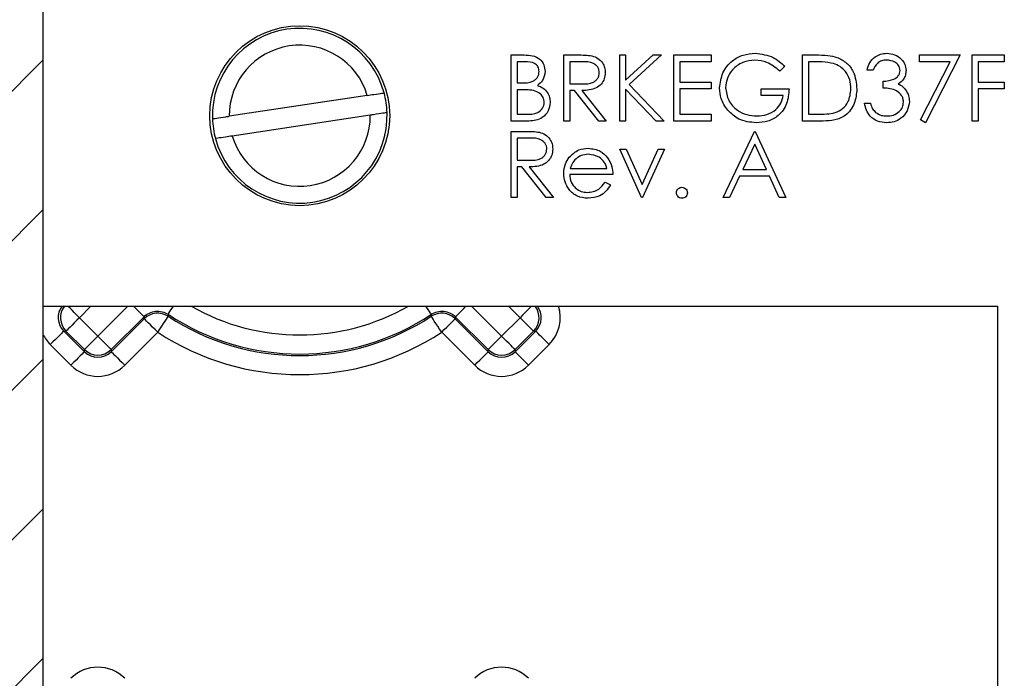
# Model space of a CAD drawing. Units: inches. Extents: x 0.1 to 16.9, y 0.1 to 10.9.
# Drawn here: x 11.5 to 12.6, y 5.5 to 6.3 of the extents above; entities that cross this region are included whole.
import ezdxf

# ---------------------------------------------------------------- set-up
doc = ezdxf.new("R2010")
doc.units = ezdxf.units.IN
doc.header["$MEASUREMENT"] = 0

msp = doc.modelspace()

# ---------------------------------------------------------------- hatches: boundary and pattern name
at = {"linetype": 'Continuous', "lineweight": 18}
h = msp.add_hatch(dxfattribs=at)
h.set_pattern_fill('ANSI31', style=0)
h.paths.add_polyline_path([(11.5003, 8.9684), (11.5258, 8.9684), (11.5258, 9.1184), (11.3578, 9.1184), (11.3578, 8.9684), (11.3833, 8.9684), (11.3833, 8.6129), (11.288, 8.6129), (11.288, 8.5304), (11.3705, 8.5304), (11.3705, 4.7984), (11.2543, 4.7984), (11.2543, 4.1984), (11.4125, 4.1984), (11.4125, 4.2569), (11.471, 4.2569), (11.471, 4.1984), (11.6293, 4.1984), (11.6293, 4.7984), (11.513, 4.7984), (11.513, 8.5304), (11.5955, 8.5304), (11.5955, 8.6129), (11.5003, 8.6129)], flags=0)

# ---------------------------------------------------------------- linework, layer by layer
at = {"color": 7, "linetype": 'Continuous', "lineweight": 25}
for p, q in [((11.513, 8.5304), (11.513, 4.7984)), ((12.0667, 6.216), (12.0819, 6.216)), ((12.0667, 6.1379), (12.0667, 6.216)), ((12.1288, 6.216), (12.1444, 6.216)), ((12.1288, 6.1379), (12.1288, 6.216)), ((12.1949, 6.216), (12.2019, 6.216)), ((12.1949, 6.1379), (12.1949, 6.216)), ((12.2019, 6.216), (12.2019, 6.1862)), ((12.2019, 6.1862), (12.2345, 6.216)), ((12.2445, 6.216), (12.2061, 6.1809)), ((12.2345, 6.216), (12.2445, 6.216)), ((12.259, 6.216), (12.303, 6.216)), ((12.259, 6.1379), (12.259, 6.216)), ((12.303, 6.216), (12.303, 6.208)), ((12.4112, 6.1379), (12.4112, 6.216)), ((12.4112, 6.216), (12.427, 6.216)), ((12.5494, 6.208), (12.5494, 6.216)), ((12.5494, 6.216), (12.5975, 6.216)), ((12.5975, 6.216), (12.5565, 6.1359)), ((12.6115, 6.1379), (12.6115, 6.216)), ((12.6115, 6.216), (12.6496, 6.216)), ((12.6496, 6.216), (12.6496, 6.208)), ((12.0832, 6.208), (12.0737, 6.208)), ((12.0737, 6.208), (12.0737, 6.1829)), ((12.1504, 6.208), (12.1358, 6.208)), ((12.1358, 6.208), (12.1358, 6.1819)), ((12.266, 6.208), (12.266, 6.1839)), ((12.303, 6.208), (12.266, 6.208)), ((12.4237, 6.208), (12.4182, 6.208)), ((12.4182, 6.208), (12.4182, 6.1459)), ((12.5857, 6.208), (12.5494, 6.208)), ((12.5504, 6.1392), (12.5857, 6.208)), ((12.6186, 6.208), (12.6186, 6.1839)), ((12.6496, 6.208), (12.6186, 6.208)), ((12.3902, 6.2026), (12.3842, 6.197)), ((12.4944, 6.198), (12.4873, 6.198)), ((12.0737, 6.1829), (12.0784, 6.1829)), ((12.1358, 6.1819), (12.1501, 6.1818)), ((12.2061, 6.1809), (12.2475, 6.1379)), ((12.266, 6.1839), (12.303, 6.1839)), ((12.303, 6.1839), (12.303, 6.1759)), ((12.5064, 6.1769), (12.5064, 6.1849)), ((12.6186, 6.1839), (12.6496, 6.1839)), ((12.6496, 6.1839), (12.6496, 6.1759)), ((12.0783, 6.1749), (12.0737, 6.1749)), ((12.0737, 6.1749), (12.0737, 6.1459)), ((12.1415, 6.1739), (12.1358, 6.1739)), ((12.1358, 6.1739), (12.1358, 6.1379)), ((12.1702, 6.1379), (12.1415, 6.1739)), ((12.1501, 6.1739), (12.1788, 6.1379)), ((12.2381, 6.1379), (12.2019, 6.1756)), ((12.2019, 6.1756), (12.2019, 6.1379)), ((12.303, 6.1759), (12.266, 6.1759)), ((12.266, 6.1759), (12.266, 6.1459)), ((12.3621, 6.1679), (12.3621, 6.1759)), ((12.3621, 6.1759), (12.3952, 6.1759)), ((12.6186, 6.1759), (12.6186, 6.1379)), ((12.6496, 6.1759), (12.6186, 6.1759)), ((11.8965, 6.1682), (11.7333, 6.1436)), ((12.3882, 6.1679), (12.3621, 6.1679)), ((12.4843, 6.1589), (12.4913, 6.1589)), ((12.0737, 6.1459), (12.0837, 6.1459)), ((12.266, 6.1459), (12.303, 6.1459)), ((12.303, 6.1459), (12.303, 6.1379)), ((12.4182, 6.1459), (12.4272, 6.1459)), ((11.9, 6.1448), (11.7368, 6.1202)), ((12.0878, 6.1379), (12.0667, 6.1379)), ((12.1358, 6.1379), (12.1288, 6.1379)), ((12.1788, 6.1379), (12.1702, 6.1379)), ((12.2019, 6.1379), (12.1949, 6.1379)), ((12.2475, 6.1379), (12.2381, 6.1379)), ((12.303, 6.1379), (12.259, 6.1379)), ((12.4354, 6.1379), (12.4112, 6.1379)), ((12.5565, 6.1359), (12.5504, 6.1392)), ((12.6186, 6.1379), (12.6115, 6.1379)), ((12.0667, 6.1257), (12.0823, 6.1257)), ((12.0667, 6.0476), (12.0667, 6.1257)), ((12.3171, 6.0476), (12.3541, 6.1257)), ((12.3541, 6.1257), (12.3551, 6.1257)), ((12.3551, 6.1257), (12.3912, 6.0476)), ((12.0883, 6.1177), (12.0737, 6.1177)), ((12.0737, 6.1177), (12.0737, 6.0917)), ((12.1949, 6.1047), (12.2025, 6.1047)), ((12.2209, 6.0476), (12.1949, 6.1047)), ((12.2025, 6.1047), (12.2214, 6.0631)), ((12.2214, 6.0631), (12.2404, 6.1047)), ((12.248, 6.1047), (12.2219, 6.0476)), ((12.2404, 6.1047), (12.248, 6.1047)), ((12.3546, 6.1105), (12.3404, 6.0807)), ((12.3683, 6.0807), (12.3546, 6.1105)), ((12.0737, 6.0917), (12.088, 6.0916)), ((12.0794, 6.0837), (12.0737, 6.0837)), ((12.0737, 6.0837), (12.0737, 6.0476)), ((12.1081, 6.0476), (12.0794, 6.0837)), ((12.088, 6.0837), (12.1168, 6.0476)), ((12.1365, 6.0817), (12.1799, 6.0817)), ((12.3404, 6.0807), (12.3683, 6.0807)), ((12.1869, 6.0746), (12.1358, 6.0746)), ((12.1776, 6.0656), (12.1839, 6.0624)), ((12.3366, 6.0726), (12.3247, 6.0476)), ((12.372, 6.0726), (12.3366, 6.0726)), ((12.3836, 6.0476), (12.372, 6.0726)), ((12.0737, 6.0476), (12.0667, 6.0476)), ((12.1168, 6.0476), (12.1081, 6.0476)), ((12.2219, 6.0476), (12.2209, 6.0476)), ((12.3247, 6.0476), (12.3171, 6.0476)), ((12.3912, 6.0476), (12.3836, 6.0476)), ((11.513, 5.9192), (12.6417, 5.9192)), ((12.6417, 5.9192), (12.6417, 5.3192)), ((11.5562, 5.9055), (11.578, 5.8838)), ((11.6327, 5.9066), (11.5939, 5.8679)), ((11.5939, 5.8653), (11.6329, 5.9043)), ((12.0004, 5.9043), (12.0394, 5.8653)), ((12.0394, 5.8679), (12.0006, 5.9066)), ((12.0553, 5.8838), (12.0771, 5.9055)), ((11.5403, 5.8896), (11.5377, 5.8896)), ((11.5377, 5.8896), (11.5621, 5.8653)), ((11.5621, 5.8679), (11.5403, 5.8896)), ((11.6488, 5.8883), (11.6098, 5.8494)), ((12.0235, 5.8494), (11.9845, 5.8883)), ((12.093, 5.8896), (12.0712, 5.8679)), ((12.0712, 5.8653), (12.0956, 5.8896)), ((12.0956, 5.8896), (12.093, 5.8896)), ((11.5462, 5.8494), (11.5218, 5.8737)), ((11.5621, 5.8653), (11.5621, 5.8679)), ((11.5939, 5.8679), (11.5939, 5.8653)), ((12.0394, 5.8653), (12.0394, 5.8679)), ((12.0712, 5.8679), (12.0712, 5.8653)), ((12.1115, 5.8737), (12.0871, 5.8494))]:
    msp.add_line(p, q, dxfattribs=at)
at = {"color": 8, "linetype": 'Continuous', "lineweight": 25}
for p, q in [((11.5699, 5.9192), (11.5562, 5.9055)), ((11.578, 5.8838), (11.6134, 5.9192)), ((12.0199, 5.9192), (12.0553, 5.8838)), ((12.0771, 5.9055), (12.0634, 5.9192))]:
    msp.add_line(p, q, dxfattribs=at)
at = {"color": 8, "linetype": 'Continuous', "lineweight": 25, "flags": 128}
for points in [[(11.5562, 5.9055), (11.5532, 5.9086), (11.5502, 5.9116), (11.5475, 5.9143), (11.5451, 5.9167), (11.5431, 5.9187), (11.5426, 5.9192)], [(11.6201, 5.9192), (11.6228, 5.9165), (11.6255, 5.9138), (11.6279, 5.9114), (11.6299, 5.9094), (11.6314, 5.9079), (11.6323, 5.907), (11.6327, 5.9066)], [(11.661, 5.9095), (11.6613, 5.9099), (11.662, 5.911), (11.6632, 5.9127), (11.6647, 5.9151), (11.6666, 5.9179), (11.6675, 5.9192)], [(11.9723, 5.9095), (11.972, 5.9099), (11.9713, 5.911), (11.9701, 5.9127), (11.9686, 5.9151), (11.9667, 5.9179), (11.9659, 5.9192)], [(12.0006, 5.9066), (12.001, 5.907), (12.0019, 5.9079), (12.0034, 5.9094), (12.0054, 5.9114), (12.0078, 5.9138), (12.0105, 5.9165), (12.0132, 5.9192)], [(12.0907, 5.9192), (12.0902, 5.9187), (12.0882, 5.9167), (12.0858, 5.9143), (12.0831, 5.9116), (12.0801, 5.9086), (12.0771, 5.9055)]]:
    msp.add_lwpolyline(points, dxfattribs=at)
at = {"color": 7, "linetype": 'Continuous', "lineweight": 25, "flags": 128}
for points in [[(11.5562, 5.9055), (11.5532, 5.9025), (11.5502, 5.8995), (11.5475, 5.8968), (11.5451, 5.8944), (11.5431, 5.8924), (11.5416, 5.8909), (11.5407, 5.89), (11.5403, 5.8896)], [(11.6329, 5.9043), (11.6328, 5.9054), (11.6327, 5.9066)], [(11.6488, 5.8883), (11.6457, 5.8914), (11.6428, 5.8944), (11.6401, 5.8971), (11.6377, 5.8995), (11.6357, 5.9015), (11.6342, 5.903), (11.6333, 5.9039), (11.6329, 5.9043)], [(11.6488, 5.8883), (11.6512, 5.892), (11.6535, 5.8955), (11.6556, 5.8987), (11.6575, 5.9015), (11.659, 5.9039), (11.6602, 5.9056), (11.6609, 5.9067), (11.6612, 5.9072)], [(11.661, 5.9095), (11.6611, 5.9085), (11.6612, 5.9072)], [(11.9721, 5.9072), (11.9722, 5.9081), (11.9723, 5.9095)], [(11.9845, 5.8883), (11.9821, 5.892), (11.9798, 5.8955), (11.9777, 5.8987), (11.9758, 5.9015), (11.9743, 5.9039), (11.9731, 5.9056), (11.9724, 5.9067), (11.9721, 5.9072)], [(11.9845, 5.8883), (11.9876, 5.8914), (11.9905, 5.8944), (11.9932, 5.8971), (11.9956, 5.8995), (11.9976, 5.9015), (11.9991, 5.903), (12, 5.9039), (12.0004, 5.9043)], [(12.0006, 5.9066), (12.0005, 5.9054), (12.0004, 5.9043)], [(12.093, 5.8896), (12.0926, 5.89), (12.0917, 5.8909), (12.0902, 5.8924), (12.0882, 5.8944), (12.0858, 5.8968), (12.0831, 5.8995), (12.0801, 5.9025), (12.0771, 5.9055)], [(11.5377, 5.8896), (11.5374, 5.8893), (11.5364, 5.8883), (11.5349, 5.8869), (11.533, 5.8849), (11.5306, 5.8825), (11.5278, 5.8798), (11.5249, 5.8768), (11.5218, 5.8737)], [(11.578, 5.8838), (11.5749, 5.8807), (11.572, 5.8778), (11.5693, 5.875), (11.5669, 5.8726), (11.5649, 5.8706), (11.5634, 5.8692), (11.5625, 5.8682), (11.5621, 5.8679)], [(11.5939, 5.8679), (11.5936, 5.8682), (11.5926, 5.8692), (11.5911, 5.8706), (11.5892, 5.8726), (11.5868, 5.875), (11.584, 5.8778), (11.5811, 5.8807), (11.578, 5.8838)], [(12.0394, 5.8679), (12.0397, 5.8682), (12.0407, 5.8692), (12.0422, 5.8706), (12.0442, 5.8726), (12.0466, 5.875), (12.0493, 5.8778), (12.0522, 5.8807), (12.0553, 5.8838)], [(12.0712, 5.8679), (12.0709, 5.8682), (12.0699, 5.8692), (12.0684, 5.8706), (12.0665, 5.8726), (12.0641, 5.875), (12.0613, 5.8778), (12.0584, 5.8807), (12.0553, 5.8838)], [(12.1115, 5.8737), (12.1084, 5.8768), (12.1055, 5.8798), (12.1027, 5.8825), (12.1003, 5.8849), (12.0984, 5.8869), (12.0969, 5.8883), (12.0959, 5.8893), (12.0956, 5.8896)], [(11.5621, 5.8653), (11.5617, 5.8649), (11.5608, 5.864), (11.5593, 5.8625), (11.5573, 5.8605), (11.5549, 5.8581), (11.5522, 5.8554), (11.5493, 5.8524), (11.5462, 5.8494)], [(11.5939, 5.8653), (11.5943, 5.8649), (11.5952, 5.864), (11.5967, 5.8625), (11.5987, 5.8605), (11.6011, 5.8581), (11.6038, 5.8554), (11.6068, 5.8524), (11.6098, 5.8494)], [(12.0235, 5.8494), (12.0266, 5.8524), (12.0295, 5.8554), (12.0322, 5.8581), (12.0346, 5.8605), (12.0366, 5.8625), (12.0381, 5.864), (12.039, 5.8649), (12.0394, 5.8653)], [(12.0871, 5.8494), (12.084, 5.8524), (12.0811, 5.8554), (12.0784, 5.8581), (12.076, 5.8605), (12.074, 5.8625), (12.0725, 5.864), (12.0716, 5.8649), (12.0712, 5.8653)]]:
    msp.add_lwpolyline(points, dxfattribs=at)
at = {"color": 7, "linetype": 'Continuous', "lineweight": 25}
msp.add_circle((11.8167, 6.1442), 0.1063, dxfattribs=at)
for centre, radius, start, end in [((11.8167, 6.1442), 0.1033, 15.1318, 182.0069), ((11.8167, 6.1442), 0.0834, 16.7156, 180.4232), ((11.8167, 6.1442), 0.1033, 2.0069, 15.1318), ((11.8167, 6.1442), 0.1033, 195.1318, 2.0069), ((11.8167, 6.1442), 0.1033, 182.0069, 195.1318), ((11.8167, 6.1442), 0.0834, 196.7156, 0.4232), ((11.6488, 5.8883), 0.0225, 56.7502, 134.9847), ((11.8167, 6.1442), 0.2816, 236.4516, 303.5484), ((11.8167, 6.1442), 0.2835, 236.7345, 303.2655), ((11.9845, 5.8883), 0.0225, 45.0153, 123.2498), ((11.8167, 6.1442), 0.306, 236.7345, 303.2655), ((11.578, 5.8838), 0.0225, 225.021, 314.979), ((12.0553, 5.8838), 0.0225, 225.0212, 314.9788)]:
    msp.add_arc(centre, radius, start, end, dxfattribs=at)
at = {"color": 8, "linetype": 'Continuous', "lineweight": 25}
for centre, radius, start, end in [((11.5563, 5.9055), 0.0225, 142.6655, 224.9792), ((11.8167, 6.1442), 0.2591, 240.2569, 299.7431), ((12.0771, 5.9055), 0.0225, 315.0207, 37.3346)]:
    msp.add_arc(centre, radius, start, end, dxfattribs=at)
for centre, major_axis, ratio, start_param, end_param in [((11.5536, 5.9055), (0.0225, 0), 0.999087, 2.489814, 3.926839), ((12.0797, 5.9055), (0.0225, 0), 0.999087, 5.497939, 6.934964), ((12.0797, 5.9055), (0.045, 0), 0.999695, 5.497939, 6.59134), ((11.5536, 5.9055), (-0.045, 0), 0.999695, 0.444044, 0.785246)]:
    msp.add_ellipse(centre, major_axis=major_axis, ratio=ratio, start_param=start_param, end_param=end_param, dxfattribs=at)
at = {"color": 7, "linetype": 'Continuous', "lineweight": 25}
for centre, major_axis, ratio, start_param, end_param in [((11.578, 5.8812), (0, 0.0225), 0.999087, 2.356347, 3.926839), ((12.0553, 5.8812), (0, 0.0225), 0.999087, 2.356347, 3.926839), ((11.578, 5.8812), (0, -0.045), 0.999695, 5.497939, 7.068431), ((12.0553, 5.8812), (0, -0.045), 0.999695, 5.497939, 7.068431), ((11.578, 5.4475), (0, 0.045), 0.999695, 5.497939, 7.068431), ((12.0553, 5.4475), (0, 0.045), 0.999695, 5.497939, 7.068431)]:
    msp.add_ellipse(centre, major_axis=major_axis, ratio=ratio, start_param=start_param, end_param=end_param, dxfattribs=at)
for points, knots in [([(12.0819, 6.216), (12.0853, 6.2159), (12.0919, 6.2158), (12.1007, 6.2118), (12.1059, 6.2045), (12.1064, 6.1992), (12.1067, 6.1966)], [0, 0, 0, 0, 0.281352, 0.559955, 0.77991, 1, 1, 1, 1]), ([(12.1444, 6.216), (12.1477, 6.216), (12.1536, 6.216), (12.1595, 6.2153), (12.1621, 6.2149)], [0, 0, 0, 0, 0.560239, 1, 1, 1, 1]), ([(12.3131, 6.177), (12.3138, 6.1831), (12.3154, 6.1953), (12.3266, 6.2091), (12.3406, 6.2168), (12.3503, 6.2176), (12.3551, 6.218)], [0, 0, 0, 0, 0.279588, 0.559075, 0.779416, 1, 1, 1, 1]), ([(12.3551, 6.218), (12.3625, 6.2171), (12.3758, 6.2154), (12.3858, 6.2066), (12.3902, 6.2026)], [0, 0, 0, 0, 0.558579, 1, 1, 1, 1]), ([(12.427, 6.216), (12.4317, 6.216), (12.4401, 6.216), (12.4482, 6.214), (12.4518, 6.2132)], [0, 0, 0, 0, 0.560445, 1, 1, 1, 1]), ([(12.4873, 6.198), (12.4882, 6.201), (12.49, 6.207), (12.496, 6.2136), (12.5032, 6.2174), (12.5081, 6.2178), (12.5106, 6.218)], [0, 0, 0, 0, 0.280287, 0.559679, 0.779744, 1, 1, 1, 1]), ([(12.5106, 6.218), (12.5138, 6.2176), (12.5201, 6.217), (12.5277, 6.2119), (12.5325, 6.2051), (12.5331, 6.2002), (12.5334, 6.1977)], [0, 0, 0, 0, 0.280084, 0.559868, 0.780095, 1, 1, 1, 1]), ([(12.0997, 6.1965), (12.0995, 6.1984), (12.0991, 6.2013), (12.0967, 6.2043), (12.092, 6.2076), (12.0871, 6.2078), (12.0832, 6.208)], [0, 0, 0, 0, 0.249266, 0.374897, 0.500581, 1, 1, 1, 1]), ([(12.1708, 6.1951), (12.1708, 6.1962), (12.1706, 6.1985), (12.169, 6.2017), (12.1668, 6.2043), (12.161, 6.2081), (12.1551, 6.208), (12.1504, 6.208)], [0, 0, 0, 0, 0.125315, 0.250665, 0.376002, 0.501349, 1, 1, 1, 1]), ([(12.1621, 6.2149), (12.1646, 6.2141), (12.1695, 6.2125), (12.1746, 6.2072), (12.1775, 6.2012), (12.1777, 6.1971), (12.1778, 6.1951)], [0, 0, 0, 0, 0.279815, 0.559509, 0.779612, 1, 1, 1, 1]), ([(12.3548, 6.21), (12.3499, 6.2094), (12.34, 6.2082), (12.3285, 6.1998), (12.3214, 6.1889), (12.3205, 6.1812), (12.3201, 6.1773)], [0, 0, 0, 0, 0.279853, 0.559566, 0.779844, 1, 1, 1, 1]), ([(12.3842, 6.197), (12.3794, 6.2009), (12.3707, 6.208), (12.3597, 6.2094), (12.3548, 6.21)], [0, 0, 0, 0, 0.5598075, 1, 1, 1, 1]), ([(12.4477, 6.2058), (12.4433, 6.2066), (12.4353, 6.208), (12.4273, 6.208), (12.4237, 6.208)], [0, 0, 0, 0, 0.559543, 1, 1, 1, 1]), ([(12.4683, 6.1759), (12.4681, 6.1796), (12.4676, 6.1869), (12.4627, 6.1961), (12.4558, 6.2027), (12.4504, 6.2047), (12.4477, 6.2058)], [0, 0, 0, 0, 0.280179, 0.559763, 0.779797, 1, 1, 1, 1]), ([(12.4518, 6.2132), (12.4558, 6.2112), (12.4637, 6.2074), (12.4734, 6.1942), (12.4746, 6.1829), (12.4753, 6.1759)], [0, 0, 0, 0, 0.2802757, 0.5607051, 1, 1, 1, 1]), ([(12.5107, 6.21), (12.5087, 6.2098), (12.5046, 6.2095), (12.4981, 6.2056), (12.4958, 6.2008), (12.4944, 6.198)], [0, 0, 0, 0, 0.2806358, 0.5603674, 1, 1, 1, 1]), ([(12.5264, 6.1977), (12.526, 6.1998), (12.5252, 6.2039), (12.5192, 6.2089), (12.5139, 6.2096), (12.5107, 6.21)], [0, 0, 0, 0, 0.2788605, 0.5600533, 1, 1, 1, 1]), ([(12.0784, 6.1829), (12.0833, 6.1829), (12.0894, 6.183), (12.0955, 6.1869), (12.0978, 6.1896), (12.0994, 6.1929), (12.0996, 6.1953), (12.0997, 6.1965)], [0, 0, 0, 0, 0.498607, 0.624015, 0.749404, 0.874733, 1, 1, 1, 1]), ([(12.1067, 6.1966), (12.1062, 6.1928), (12.1054, 6.186), (12.1, 6.1818), (12.0977, 6.18)], [0, 0, 0, 0, 0.559193, 1, 1, 1, 1]), ([(12.1778, 6.1951), (12.1776, 6.1926), (12.1772, 6.1877), (12.1734, 6.1811), (12.1646, 6.1746), (12.1561, 6.1742), (12.1501, 6.1739)], [0, 0, 0, 0, 0.187124, 0.373982, 0.560912, 1, 1, 1, 1]), ([(12.1501, 6.1818), (12.1549, 6.1818), (12.1609, 6.1818), (12.1668, 6.1857), (12.1691, 6.1884), (12.1706, 6.1916), (12.1707, 6.1939), (12.1708, 6.1951)], [0, 0, 0, 0, 0.4986611, 0.624044, 0.7493997, 0.8746772, 1, 1, 1, 1]), ([(12.5064, 6.1849), (12.5108, 6.1853), (12.5174, 6.1859), (12.5239, 6.1905), (12.5261, 6.1944), (12.5263, 6.1966), (12.5264, 6.1977)], [0, 0, 0, 0, 0.499394, 0.749029, 0.874538, 1, 1, 1, 1]), ([(12.5334, 6.1977), (12.5333, 6.1959), (12.533, 6.1923), (12.5302, 6.1863), (12.5265, 6.1834), (12.5243, 6.1816)], [0, 0, 0, 0, 0.280501, 0.560791, 1, 1, 1, 1]), ([(12.5243, 6.1816), (12.5261, 6.1807), (12.5294, 6.179), (12.5317, 6.1762), (12.5328, 6.1749)], [0, 0, 0, 0, 0.559831, 1, 1, 1, 1]), ([(11.8965, 6.1682), (11.8992, 6.1686), (11.9065, 6.1697), (11.9146, 6.1709), (11.9158, 6.1711), (11.9164, 6.1712)], [0, 0, 0, 0, 0.2292774, 0.6266675, 1, 1, 1, 1]), ([(12.0929, 6.174), (12.0902, 6.1743), (12.0854, 6.1749), (12.0805, 6.1749), (12.0783, 6.1749)], [0, 0, 0, 0, 0.559732, 1, 1, 1, 1]), ([(12.1057, 6.16), (12.1055, 6.1619), (12.105, 6.1658), (12.1005, 6.1714), (12.0958, 6.173), (12.0929, 6.174)], [0, 0, 0, 0, 0.279942, 0.560436, 1, 1, 1, 1]), ([(12.0977, 6.18), (12.1, 6.1791), (12.1047, 6.1772), (12.1096, 6.1719), (12.1123, 6.166), (12.1126, 6.162), (12.1127, 6.16)], [0, 0, 0, 0, 0.280408, 0.55956, 0.779734, 1, 1, 1, 1]), ([(12.3226, 6.1506), (12.3196, 6.1551), (12.314, 6.1631), (12.3134, 6.1727), (12.3131, 6.177)], [0, 0, 0, 0, 0.559317, 1, 1, 1, 1]), ([(12.3201, 6.1773), (12.3209, 6.1721), (12.3225, 6.1618), (12.3328, 6.1508), (12.3449, 6.1448), (12.353, 6.1442), (12.3571, 6.1439)], [0, 0, 0, 0, 0.279049, 0.558581, 0.779236, 1, 1, 1, 1]), ([(12.3952, 6.1759), (12.3947, 6.17), (12.3938, 6.1582), (12.3839, 6.1443), (12.3704, 6.1368), (12.3611, 6.1362), (12.3565, 6.1359)], [0, 0, 0, 0, 0.280352, 0.559368, 0.779371, 1, 1, 1, 1]), ([(12.4753, 6.1759), (12.4748, 6.1701), (12.4736, 6.1584), (12.4635, 6.1444), (12.4493, 6.1383), (12.4401, 6.138), (12.4354, 6.1379)], [0, 0, 0, 0, 0.280102, 0.559218, 0.778847, 1, 1, 1, 1]), ([(12.4495, 6.1479), (12.4527, 6.1492), (12.4589, 6.152), (12.4668, 6.1618), (12.4677, 6.1706), (12.4683, 6.1759)], [0, 0, 0, 0, 0.28052, 0.561007, 1, 1, 1, 1]), ([(12.5304, 6.1604), (12.5303, 6.1618), (12.5301, 6.1645), (12.5276, 6.1694), (12.5204, 6.1761), (12.512, 6.1766), (12.5064, 6.1769)], [0, 0, 0, 0, 0.125584, 0.251212, 0.500632, 1, 1, 1, 1]), ([(12.5328, 6.1749), (12.5343, 6.1726), (12.5369, 6.1683), (12.5373, 6.1633), (12.5374, 6.1611)], [0, 0, 0, 0, 0.559421, 1, 1, 1, 1]), ([(12.0837, 6.1459), (12.0888, 6.1459), (12.0964, 6.1459), (12.1032, 6.1519), (12.1054, 6.1563), (12.1056, 6.1588), (12.1057, 6.16)], [0, 0, 0, 0, 0.499376, 0.748733, 0.874392, 1, 1, 1, 1]), ([(12.1127, 6.16), (12.1123, 6.1565), (12.1114, 6.1495), (12.1043, 6.1421), (12.0961, 6.1383), (12.0906, 6.138), (12.0878, 6.1379)], [0, 0, 0, 0, 0.2791313, 0.558664, 0.7790746, 1, 1, 1, 1]), ([(12.3571, 6.1439), (12.3611, 6.1442), (12.3692, 6.1448), (12.3791, 6.1506), (12.3859, 6.1586), (12.3874, 6.1648), (12.3882, 6.1679)], [0, 0, 0, 0, 0.280257, 0.559942, 0.779939, 1, 1, 1, 1]), ([(12.5104, 6.1359), (12.5068, 6.1362), (12.4996, 6.1368), (12.4912, 6.1428), (12.4863, 6.1507), (12.485, 6.1562), (12.4843, 6.1589)], [0, 0, 0, 0, 0.279875, 0.559011, 0.779268, 1, 1, 1, 1]), ([(12.4913, 6.1589), (12.4921, 6.1566), (12.4933, 6.1526), (12.4962, 6.1495), (12.4975, 6.1481)], [0, 0, 0, 0, 0.560698, 1, 1, 1, 1]), ([(12.5374, 6.1611), (12.5369, 6.1572), (12.5357, 6.1496), (12.5284, 6.1411), (12.5195, 6.1365), (12.5134, 6.1361), (12.5104, 6.1359)], [0, 0, 0, 0, 0.279308, 0.558806, 0.779296, 1, 1, 1, 1]), ([(12.5105, 6.1439), (12.5132, 6.144), (12.5186, 6.1444), (12.5252, 6.1485), (12.5296, 6.154), (12.5302, 6.1583), (12.5304, 6.1604)], [0, 0, 0, 0, 0.280599, 0.560151, 0.780302, 1, 1, 1, 1]), ([(11.9199, 6.1478), (11.9199, 6.1478), (11.9197, 6.1478), (11.9157, 6.1472), (11.9074, 6.1459), (11.9013, 6.145), (11.9, 6.1448)], [0, 0, 0, 0, 0.102151, 0.496336, 0.890699, 1, 1, 1, 1]), ([(12.3565, 6.1359), (12.3492, 6.1365), (12.3362, 6.1377), (12.3268, 6.1467), (12.3226, 6.1506)], [0, 0, 0, 0, 0.559618, 1, 1, 1, 1]), ([(12.4272, 6.1459), (12.4314, 6.1459), (12.4389, 6.1458), (12.4463, 6.1472), (12.4495, 6.1479)], [0, 0, 0, 0, 0.56043, 1, 1, 1, 1]), ([(12.4975, 6.1481), (12.4997, 6.1467), (12.5037, 6.1442), (12.5084, 6.144), (12.5105, 6.1439)], [0, 0, 0, 0, 0.558702, 1, 1, 1, 1]), ([(11.7134, 6.1406), (11.7134, 6.1406), (11.7136, 6.1406), (11.7176, 6.1412), (11.7259, 6.1425), (11.732, 6.1434), (11.7333, 6.1436)], [0, 0, 0, 0, 0.102151, 0.496336, 0.8907, 1, 1, 1, 1]), ([(12.0823, 6.1257), (12.0856, 6.1257), (12.0915, 6.1258), (12.0974, 6.125), (12.1, 6.1247)], [0, 0, 0, 0, 0.560238, 1, 1, 1, 1]), ([(12.1, 6.1247), (12.1025, 6.1239), (12.1074, 6.1222), (12.1125, 6.117), (12.1154, 6.1109), (12.1156, 6.1069), (12.1157, 6.1048)], [0, 0, 0, 0, 0.27981, 0.5595025, 0.779606, 1, 1, 1, 1]), ([(11.7368, 6.1202), (11.7341, 6.1198), (11.7268, 6.1187), (11.7187, 6.1175), (11.7175, 6.1173), (11.7169, 6.1172)], [0, 0, 0, 0, 0.229279, 0.626668, 1, 1, 1, 1]), ([(12.1087, 6.1049), (12.1087, 6.106), (12.1085, 6.1083), (12.1069, 6.1114), (12.1047, 6.114), (12.0989, 6.1179), (12.093, 6.1178), (12.0883, 6.1177)], [0, 0, 0, 0, 0.125323, 0.250672, 0.376007, 0.501353, 1, 1, 1, 1]), ([(12.088, 6.0916), (12.0928, 6.0916), (12.0988, 6.0916), (12.1047, 6.0954), (12.107, 6.0981), (12.1085, 6.1014), (12.1086, 6.1037), (12.1087, 6.1049)], [0, 0, 0, 0, 0.498665, 0.624049, 0.749399, 0.874685, 1, 1, 1, 1]), ([(12.1157, 6.1048), (12.1155, 6.1024), (12.1151, 6.0974), (12.1113, 6.0909), (12.1025, 6.0843), (12.094, 6.0839), (12.088, 6.0837)], [0, 0, 0, 0, 0.18712, 0.373978, 0.560909, 1, 1, 1, 1]), ([(12.1353, 6.0951), (12.1388, 6.0985), (12.1451, 6.1047), (12.1538, 6.1054), (12.1577, 6.1057)], [0, 0, 0, 0, 0.5585769, 1, 1, 1, 1]), ([(12.1577, 6.1057), (12.1627, 6.1051), (12.1718, 6.104), (12.1779, 6.0974), (12.1806, 6.0945)], [0, 0, 0, 0, 0.5589522, 1, 1, 1, 1]), ([(12.1288, 6.076), (12.1291, 6.0799), (12.1297, 6.0868), (12.1336, 6.0925), (12.1353, 6.0951)], [0, 0, 0, 0, 0.559427, 1, 1, 1, 1]), ([(12.1433, 6.0933), (12.1416, 6.0914), (12.1386, 6.088), (12.1371, 6.0836), (12.1365, 6.0817)], [0, 0, 0, 0, 0.558805, 1, 1, 1, 1]), ([(12.158, 6.0987), (12.155, 6.0984), (12.1496, 6.0979), (12.1452, 6.0947), (12.1433, 6.0933)], [0, 0, 0, 0, 0.559501, 1, 1, 1, 1]), ([(12.1799, 6.0817), (12.179, 6.0843), (12.1773, 6.0897), (12.1697, 6.0969), (12.1624, 6.098), (12.158, 6.0987)], [0, 0, 0, 0, 0.281307, 0.561534, 1, 1, 1, 1]), ([(12.1806, 6.0945), (12.1827, 6.091), (12.1863, 6.0849), (12.1867, 6.0778), (12.1869, 6.0746)], [0, 0, 0, 0, 0.558895, 1, 1, 1, 1]), ([(12.1575, 6.0466), (12.1531, 6.047), (12.1445, 6.0478), (12.1351, 6.0561), (12.1297, 6.0659), (12.1291, 6.0726), (12.1288, 6.076)], [0, 0, 0, 0, 0.279881, 0.558846, 0.779452, 1, 1, 1, 1]), ([(12.1358, 6.0746), (12.1361, 6.0716), (12.1369, 6.0654), (12.1424, 6.0584), (12.1493, 6.0542), (12.1542, 6.0538), (12.1566, 6.0536)], [0, 0, 0, 0, 0.279962, 0.559357, 0.779523, 1, 1, 1, 1]), ([(12.1566, 6.0536), (12.159, 6.0538), (12.1637, 6.0542), (12.1717, 6.0576), (12.1754, 6.0626), (12.1776, 6.0656)], [0, 0, 0, 0, 0.280503, 0.560994, 1, 1, 1, 1]), ([(12.1839, 6.0624), (12.1823, 6.0598), (12.1791, 6.0546), (12.1701, 6.048), (12.1623, 6.0471), (12.1575, 6.0466)], [0, 0, 0, 0, 0.280873, 0.561338, 1, 1, 1, 1]), ([(12.262, 6.0531), (12.2621, 6.0541), (12.2623, 6.056), (12.2641, 6.0581), (12.2662, 6.0594), (12.2677, 6.0596), (12.2685, 6.0596)], [0, 0, 0, 0, 0.279571, 0.559288, 0.779553, 1, 1, 1, 1]), ([(12.2685, 6.0466), (12.2675, 6.0467), (12.2656, 6.047), (12.2635, 6.0487), (12.2622, 6.0509), (12.2621, 6.0524), (12.262, 6.0531)], [0, 0, 0, 0, 0.279636, 0.559269, 0.77959, 1, 1, 1, 1]), ([(12.2685, 6.0596), (12.2695, 6.0595), (12.2714, 6.0593), (12.2735, 6.0575), (12.2748, 6.0554), (12.2749, 6.0539), (12.275, 6.0531)], [0, 0, 0, 0, 0.2795928, 0.5592027, 0.7794734, 1, 1, 1, 1]), ([(12.275, 6.0531), (12.2749, 6.0522), (12.2747, 6.0502), (12.2729, 6.0481), (12.2708, 6.0468), (12.2692, 6.0467), (12.2685, 6.0466)], [0, 0, 0, 0, 0.279502, 0.559483, 0.779683, 1, 1, 1, 1]), ([(11.6327, 5.9066), (11.6363, 5.9103), (11.6412, 5.9126), (11.6515, 5.9136), (11.6567, 5.9123), (11.661, 5.9095)], [0, 0, 0, 0, 0.5, 0.5, 1, 1, 1, 1]), ([(11.9723, 5.9095), (11.9766, 5.9123), (11.9818, 5.9136), (11.9921, 5.9126), (11.997, 5.9103), (12.0006, 5.9066)], [0, 0, 0, 0, 0.5, 0.5, 1, 1, 1, 1])]:
    msp.add_open_spline(points, degree=3, knots=knots, dxfattribs=at)

doc.saveas('drawing.dxf')
